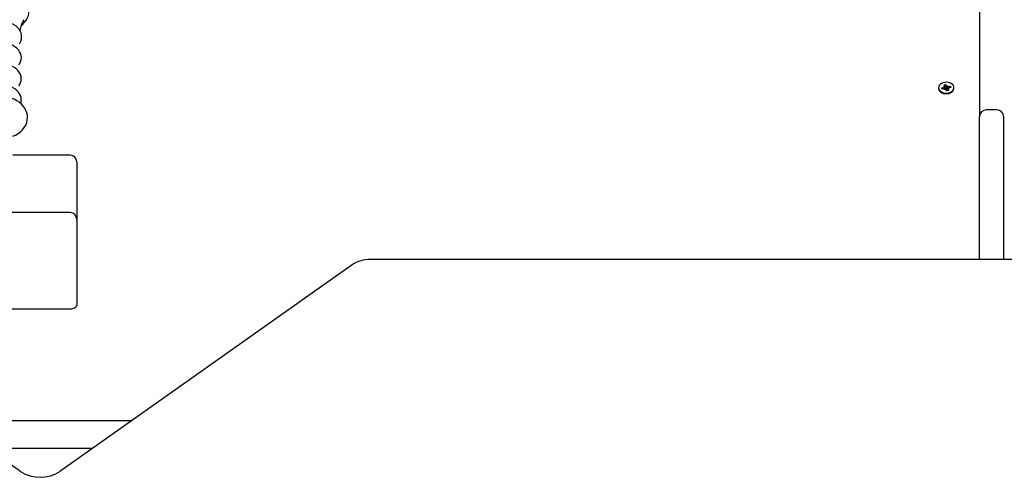
# Model space of a CAD drawing. Units: metres. Extents: x 2.01 to 10.62, y 2.3 to 8.54.
# Drawn here: x 5.68 to 6.42, y 5.58 to 5.93 of the extents above; entities that cross this region are included whole.
import ezdxf

# ---------------------------------------------------------------- set-up
doc = ezdxf.new("R2010")
doc.units = ezdxf.units.M
doc.header["$LTSCALE"] = 60
doc.linetypes.add('SLD-Сплошная', pattern=[0])

msp = doc.modelspace()

# ---------------------------------------------------------------- linework, layer by layer
at = {"color": 7, "linetype": 'SLD-Сплошная', "lineweight": 25}
for p, q in [((6.39891, 6.10468), (6.39891, 5.85308)), ((6.36816, 5.87469), (6.36816, 5.87423)), ((6.3704, 5.87451), (6.37206, 5.87484)), ((6.37078, 5.87355), (6.3704, 5.87451)), ((6.3712, 5.87364), (6.3704, 5.87451)), ((6.37178, 5.87553), (6.37277, 5.87536)), ((6.37251, 5.87503), (6.37178, 5.87553)), ((6.3723, 5.87691), (6.37365, 5.87717)), ((6.37277, 5.87573), (6.3723, 5.87691)), ((6.3728, 5.87391), (6.3728, 5.87553)), ((6.37365, 5.87717), (6.37411, 5.876)), ((6.37407, 5.87418), (6.37365, 5.87717)), ((6.37438, 5.87568), (6.3751, 5.8762)), ((6.3751, 5.8762), (6.37485, 5.87549)), ((6.3753, 5.87435), (6.37603, 5.87385)), ((6.37538, 5.8755), (6.37704, 5.87583)), ((6.37742, 5.87488), (6.37576, 5.87455)), ((6.37623, 5.87464), (6.37704, 5.87583)), ((6.37704, 5.87583), (6.37742, 5.87488)), ((6.37966, 5.87423), (6.37966, 5.87469)), ((6.37244, 5.87388), (6.37078, 5.87355)), ((6.37271, 5.87319), (6.37297, 5.87389)), ((6.37343, 5.87371), (6.37271, 5.87319)), ((6.3728, 5.87393), (6.37407, 5.87418)), ((6.37417, 5.87221), (6.3737, 5.87338)), ((6.37407, 5.87418), (6.37411, 5.87408)), ((6.37552, 5.87248), (6.37417, 5.87221)), ((6.37457, 5.87365), (6.37463, 5.87369)), ((6.37501, 5.87385), (6.37501, 5.87238)), ((6.37603, 5.87385), (6.37504, 5.87403)), ((6.37505, 5.87365), (6.37552, 5.87248)), ((6.39891, 5.74583), (6.39891, 5.85308)), ((6.41191, 5.85808), (6.40391, 5.85808)), ((6.41691, 5.85308), (6.41691, 5.74583)), ((5.71641, 5.82398), (5.6733, 5.82398)), ((5.72141, 5.81898), (5.72141, 5.81459)), ((5.72141, 5.81459), (5.72141, 5.77595)), ((5.71641, 5.78095), (5.60741, 5.78095)), ((5.72141, 5.77595), (5.72141, 5.73327)), ((5.67912, 5.58674), (5.45983, 5.7418)), ((5.92798, 5.7418), (5.7087, 5.58674)), ((6.48891, 5.74583), (5.94148, 5.74583)), ((5.72141, 5.73327), (5.72141, 5.71206)), ((5.71641, 5.70852), (5.60741, 5.70852)), ((5.6249, 5.62508), (5.76292, 5.62508)), ((5.73322, 5.60408), (5.6546, 5.60408))]:
    msp.add_line(p, q, dxfattribs=at)
at = {"color": 7, "linetype": 'SLD-Сплошная', "lineweight": 25, "flags": 128}
for points in [[(5.67959, 5.92135), (5.68108, 5.92258), (5.68248, 5.92405), (5.68363, 5.92561), (5.6845, 5.92726), (5.6851, 5.92895), (5.68542, 5.93067), (5.68545, 5.93239), (5.68521, 5.93409), (5.6847, 5.93575), (5.68392, 5.93737), (5.68289, 5.93892), (5.68161, 5.94038), (5.68009, 5.94175), (5.67835, 5.943), (5.67642, 5.94411), (5.67431, 5.94508), (5.67206, 5.94589), (5.6697, 5.94653), (5.66724, 5.947), (5.66473, 5.94729), (5.66231, 5.9474), (5.66191, 5.9474)], [(5.67808, 5.90749), (5.67856, 5.90814), (5.67932, 5.90961), (5.67979, 5.91113), (5.67998, 5.91267), (5.67989, 5.91419), (5.67952, 5.91568), (5.6789, 5.91712), (5.67802, 5.91849), (5.67689, 5.91978), (5.67552, 5.92097), (5.67394, 5.92204), (5.67217, 5.92296), (5.67025, 5.92373), (5.66819, 5.92434), (5.66605, 5.92477), (5.66384, 5.92502), (5.66191, 5.92508)], [(5.67788, 5.89176), (5.67854, 5.89272), (5.67923, 5.8942), (5.67964, 5.89572), (5.67976, 5.89724), (5.6796, 5.89875), (5.67918, 5.90022), (5.67849, 5.90164), (5.67755, 5.90298), (5.67637, 5.90424), (5.67495, 5.90539), (5.67332, 5.90642), (5.67152, 5.9073), (5.66956, 5.90802), (5.66749, 5.90857), (5.66534, 5.90894), (5.66314, 5.90913), (5.66191, 5.90916)], [(5.67788, 5.87609), (5.67853, 5.87705), (5.6792, 5.87853), (5.67959, 5.88005), (5.67969, 5.88158), (5.67951, 5.88308), (5.67906, 5.88454), (5.67836, 5.88595), (5.6774, 5.88729), (5.6762, 5.88853), (5.67476, 5.88967), (5.67312, 5.89068), (5.67131, 5.89155), (5.66935, 5.89225), (5.66727, 5.89278), (5.66511, 5.89314), (5.66291, 5.89331), (5.66191, 5.89333)], [(5.67923, 5.86284), (5.67959, 5.86427), (5.67969, 5.86579), (5.67951, 5.86729), (5.67906, 5.86876), (5.67836, 5.87016), (5.6774, 5.8715), (5.6762, 5.87275), (5.67476, 5.87389), (5.67312, 5.8749), (5.67131, 5.87576), (5.66935, 5.87646), (5.66727, 5.877), (5.66511, 5.87735), (5.66291, 5.87752), (5.66191, 5.87754)], [(6.36837, 5.87359), (6.36888, 5.87272), (6.36966, 5.87195), (6.37067, 5.87133), (6.37185, 5.87089), (6.37315, 5.87066), (6.37448, 5.87065), (6.37578, 5.87085), (6.37699, 5.87126), (6.37802, 5.87185), (6.37884, 5.8726), (6.37939, 5.87346), (6.37964, 5.87439), (6.37959, 5.87533), (6.37922, 5.87624), (6.37857, 5.87706), (6.37767, 5.87776), (6.37657, 5.87829), (6.37532, 5.87863), (6.374, 5.87876), (6.37267, 5.87866), (6.37141, 5.87835), (6.37028, 5.87785), (6.36935, 5.87717), (6.36867, 5.87636), (6.36826, 5.87546), (6.36816, 5.87452), (6.36837, 5.87359)], [(5.67347, 5.83825), (5.67527, 5.83908), (5.67728, 5.84027), (5.67909, 5.84164), (5.68068, 5.84318), (5.68201, 5.84485), (5.68305, 5.84663), (5.6838, 5.84848), (5.68425, 5.85035), (5.68441, 5.85223), (5.68428, 5.85408), (5.68389, 5.85588), (5.68324, 5.85762), (5.68234, 5.85928), (5.6812, 5.86086), (5.67982, 5.86234), (5.67821, 5.86371), (5.67638, 5.86494), (5.67437, 5.86601), (5.67219, 5.86692), (5.66988, 5.86764), (5.66749, 5.86817), (5.66503, 5.86851), (5.66266, 5.86866), (5.66191, 5.86867)], [(6.36816, 5.87423), (6.36816, 5.87406), (6.36837, 5.87313)], [(6.36837, 5.87313), (6.36888, 5.87226), (6.36966, 5.87149), (6.37067, 5.87087), (6.37185, 5.87043), (6.37315, 5.8702), (6.37448, 5.87019), (6.37578, 5.87039), (6.37699, 5.8708), (6.37802, 5.87139), (6.37884, 5.87214), (6.37939, 5.873), (6.37964, 5.87393), (6.37966, 5.87423)], [(5.72141, 5.71206), (5.72131, 5.71137), (5.72103, 5.7107), (5.72056, 5.71009), (5.71994, 5.70956), (5.71918, 5.70912), (5.71832, 5.70879), (5.71738, 5.70859), (5.71641, 5.70852)]]:
    msp.add_lwpolyline(points, dxfattribs=at)
at = {"color": 7, "linetype": 'SLD-Сплошная', "lineweight": 25}
for centre, radius, start, end in [((5.70002, 5.91446), 0.0216, 148.68816, 171.86313), ((6.37184, 5.87598), 0.00117, 280.54875, 305.03877), ((6.37228, 5.87553), 0.000523, 339.98959, 22.05523), ((6.37478, 5.87629), 0.000728, 203.23183, 236.86001), ((6.3751, 5.87691), 0.00144, 259.85823, 281.16427), ((6.37597, 5.8734), 0.00117, 100.54875, 125.03877), ((6.37271, 5.87248), 0.00144, 79.85823, 101.16427), ((6.37303, 5.8731), 0.000728, 23.23183, 56.86001), ((6.37486, 5.87442), 0.000821, 204.79704, 249.74699), ((6.37509, 5.87491), 0.00137, 249.95624, 266.57243), ((6.37553, 5.87385), 0.000523, 159.98959, 202.05523), ((6.40391, 5.85308), 0.005, 90, 180), ((6.41191, 5.85308), 0.005, 0, 90), ((5.71641, 5.81898), 0.005, 0, 90), ((5.71641, 5.77595), 0.005, 0, 90), ((5.94107, 5.72254), 0.02329, 89.01355, 124.19874), ((5.69391, 5.60972), 0.02733, 237.2299, 302.7701)]:
    msp.add_arc(centre, radius, start, end, dxfattribs=at)
for centre, major_axis, ratio, start_param, end_param in [((6.37178, 5.87553), (-0.00077, 0.00778), 0.087284, 4.493114, 4.638711), ((6.37178, 5.87553), (0.00024, 0.00899), 0.110974, 4.533689, 4.695415), ((6.3751, 5.8762), (-0.0007, 0.00881), 0.085505, 1.623008, 1.857311), ((6.3751, 5.8762), (0.00101, 0.00814), 0.020101, 1.659737, 1.89404), ((6.37603, 5.87385), (0.00068, 0.00882), 0.087235, 1.520084, 1.561925), ((6.37271, 5.87319), (-0.00097, 0.00849), 0.038832, 4.734292, 4.790757)]:
    msp.add_ellipse(centre, major_axis=major_axis, ratio=ratio, start_param=start_param, end_param=end_param, dxfattribs=at)

doc.saveas('drawing.dxf')
